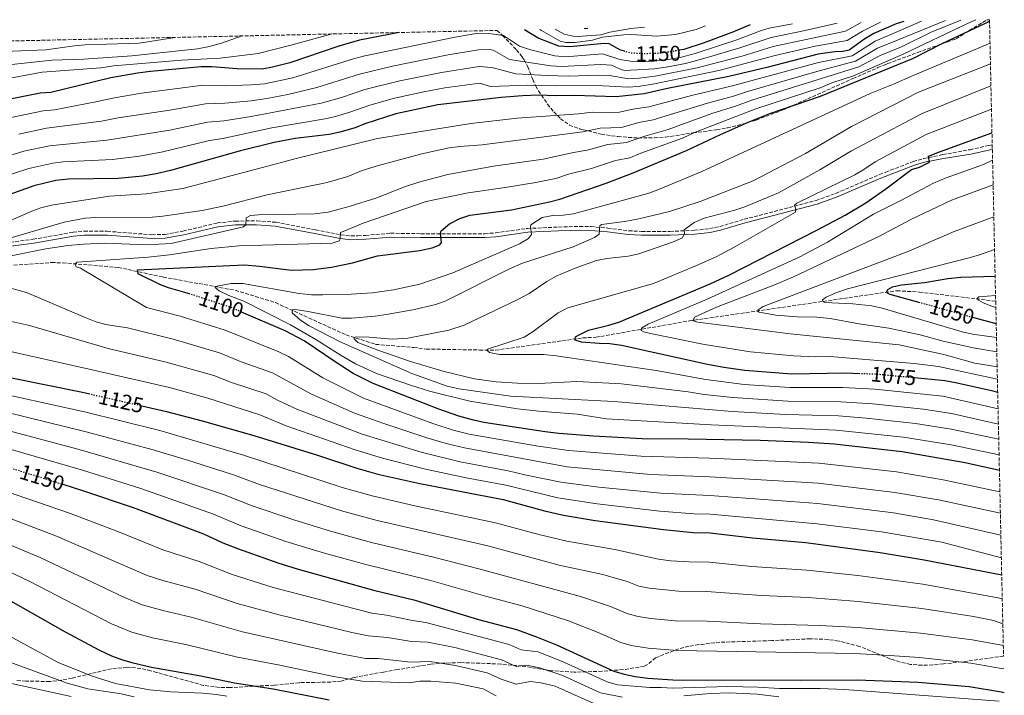
# Model space of a CAD drawing. Units: metres. Extents: x 648134 to 651591, y 4741592 to 4743980.
# Drawn here: x 651086 to 651547, y 4743664 to 4743980 of the extents above; entities that cross this region are included whole.
import ezdxf
from ezdxf.enums import TextEntityAlignment as Align

# ---------------------------------------------------------------- set-up
doc = ezdxf.new("R2010")
doc.units = ezdxf.units.M
doc.header["$MEASUREMENT"] = 0
doc.linetypes.add('DGN Style 3', pattern=[2.435891, 1.739922, -0.695969])
doc.linetypes.add('DGN Style 5', pattern=[1.217945, 0.521977, -0.695969])
for name, color, linetype, lineweight in [('Barranco lineal', 142, 'DGN Style 3', 13), ('Camino', 7, 'DGN Style 3', 0), ('Cota de curva de nivel directora', 7, 'Continuous', 0), ('Curva de nivel directora', 30, 'Continuous', 30), ('Curva de nivel directora no vista', 30, 'DGN Style 5', 30), ('Curva de nivel intermedia', 30, 'Continuous', 0), ('Margen derecho', 7, 'Continuous', 0), ('Zona arbolada', 92, 'DGN Style 3', 0)]:
    doc.layers.add(name, color=color, linetype=linetype, lineweight=lineweight)
doc.styles.add('Style-Arial', font='arial.ttf')

msp = doc.modelspace()

# ---------------------------------------------------------------- linework, layer by layer
at = {"layer": 'Barranco lineal', "color": 142, "linetype": 'DGN Style 3', "lineweight": 13}
msp.add_polyline3d([(651083.63, 4743864.82, 1108.77), (651101.28, 4743866.01, 1107.74), (651106.41, 4743865.89, 1106.61), (651132.43, 4743863.72, 1101.27), (651153.46, 4743859.21, 1098.4), (651187.14, 4743853.05, 1093.88), (651205.92, 4743847.27, 1092.03), (651238.92, 4743832.17, 1084.12), (651252.75, 4743827.75, 1083.3), (651270.54, 4743826.28, 1082.37), (651276.51, 4743825.55, 1082.37), (651301.37, 4743825.11, 1080.11), (651308.77, 4743825.01, 1079.5), (651349.56, 4743830.77, 1074.57), (651355.72, 4743831.07, 1074.57), (651399.36, 4743838.72, 1065.32), (651496.51, 4743852.84, 1049.41), (651506.99, 4743852.21, 1048.28), (651542.69, 4743847.96, 1044.24)], dxfattribs=at)
at = {"layer": 'Camino', "color": 7, "linetype": 'DGN Style 3', "lineweight": 0}
for points in [[(651517.91, 4743916.49, 1074.36), (651530.69, 4743918.81, 1073.44), (651539.65, 4743920.82, 1072.1), (651541.08, 4743921.11, 1071.97)], [(651074.57, 4743874.49, 1114.55), (651092.63, 4743876.9, 1112.51), (651111.27, 4743880.16, 1112), (651116.4, 4743880.68, 1111.82), (651127.24, 4743880.62, 1111.34), (651148.1, 4743879.04, 1111.54), (651154.13, 4743879.13, 1111.64), (651162.68, 4743880.7, 1111.52), (651178.73, 4743884.52, 1111.23), (651187.14, 4743885.44, 1110.62), (651197.14, 4743885.47, 1109.27), (651206.03, 4743884.87, 1108.59), (651224.67, 4743881.35, 1106.97), (651236.44, 4743878.98, 1104.92), (651241.23, 4743878.48, 1104.44), (651244.44, 4743878.5, 1104.04), (651248.02, 4743878.71, 1102.97), (651259.72, 4743879.72, 1101.01), (651273.87, 4743879.52, 1100.71), (651303.74, 4743879.51, 1097.42), (651308.74, 4743879.89, 1097.01), (651323.7, 4743881.95, 1095.26), (651338.25, 4743882.61, 1093.26), (651348.11, 4743882.91, 1091.33), (651353.32, 4743882.84, 1090.7), (651361.29, 4743882.16, 1089.54), (651371.05, 4743880.89, 1087.93), (651377.15, 4743880.58, 1087.19), (651390.38, 4743880.53, 1085.81), (651401.88, 4743881.11, 1084.32), (651408.97, 4743881.87, 1083.81), (651413.65, 4743882.88, 1083.06), (651425.04, 4743886.24, 1082.32), (651458.7, 4743895.01, 1078.83), (651467.94, 4743898.37, 1078.07), (651488.36, 4743907.17, 1077.03), (651491.3, 4743908.3, 1076.8), (651504.14, 4743913.26, 1075.78), (651509.03, 4743914.7, 1075.24), (651517.91, 4743916.49, 1074.36)]]:
    msp.add_polyline3d(points, dxfattribs=at)
at = {"layer": 'Curva de nivel directora', "color": 30, "linetype": 'Continuous', "lineweight": 30, "flags": 128}
for points, elevation in [([(651499.67, 4743978.74), (651496.23, 4743977.6), (651485.7, 4743973.22), (651480.97, 4743970.27), (651474.11, 4743965.34), (651471.25, 4743964.68), (651467.55, 4743964.63), (651459.66, 4743963.48), (651435.61, 4743957.26), (651417.98, 4743953.05), (651389.24, 4743947.41), (651378.39, 4743944.98), (651365.26, 4743943.45), (651345.53, 4743944.17), (651336.7, 4743943.93), (651329.27, 4743944.28), (651321.41, 4743944.01), (651311.44, 4743943.24), (651281.91, 4743939.81), (651262.15, 4743935.52), (651247.74, 4743930.94), (651243.15, 4743928.95), (651236, 4743926.97), (651231.1, 4743925.96), (651215.2, 4743923.96), (651205.35, 4743922.21), (651189.63, 4743918.26), (651156.87, 4743909.14), (651150.11, 4743907.53), (651143.7, 4743906.37), (651132.38, 4743905.28), (651109.17, 4743905.03), (651103.22, 4743904.32), (651092.96, 4743901.88), (651079.45, 4743897.12)], 1125), ([(651165.97, 4743851.28), (651164.69, 4743851.7), (651155.92, 4743854.13), (651152.14, 4743855.61), (651141.64, 4743860.69), (651141.41, 4743862.54), (651191.36, 4743864.91), (651198.5, 4743864.4), (651213.37, 4743862.47), (651223.7, 4743862.7), (651232.08, 4743863.92), (651241.88, 4743865.89), (651253.58, 4743869.08), (651273.42, 4743871.61), (651279.16, 4743872.93), (651282.83, 4743874.32), (651283.54, 4743875.36), (651283.06, 4743879.56), (651283.35, 4743880.9), (651287.37, 4743884.13), (651292.06, 4743886.61), (651296.83, 4743888.12), (651316.3, 4743890.69), (651334.1, 4743894.35), (651338.92, 4743895.66), (651360.48, 4743903.07), (651373.23, 4743907.98), (651398.15, 4743918.44), (651413.94, 4743925.97), (651427.69, 4743931.97), (651437.13, 4743935.68), (651460.77, 4743943.84), (651504.21, 4743961.55), (651517.64, 4743968.45), (651538.16, 4743978.16), (651539.81, 4743978.89)], 1100), ([(651427.82, 4743977.17), (651420.04, 4743973.87), (651406.36, 4743968.73), (651396.82, 4743965.74), (651394.58, 4743965.3)], 1150), ([(651263.79, 4743973.6), (651245.18, 4743969.97), (651235.55, 4743967.27), (651212.58, 4743959.41), (651204.6, 4743957.33), (651199.66, 4743956.49), (651188.01, 4743956.57), (651176.15, 4743957.51), (651171.15, 4743957.51), (651147.41, 4743955.33), (651141.47, 4743954.62), (651128.97, 4743952.46), (651100.94, 4743945.58), (651095.91, 4743945.2), (651067.84, 4743939.69)], 1150), ([(651369.05, 4743964.83), (651367.3, 4743965.3), (651361.89, 4743968.26), (651359.63, 4743968.53), (651343.53, 4743966.85), (651338.39, 4743967.28), (651328.79, 4743970.99), (651322.43, 4743974.88)], 1150), ([(651479.19, 4743814), (651472.26, 4743814.22), (651447.41, 4743813.84), (651425.43, 4743815.49), (651415.53, 4743816.85), (651407.93, 4743818.28), (651367.71, 4743827.17), (651362.22, 4743828.02), (651357.22, 4743828.08), (651348.99, 4743828.77), (651346.1, 4743829.65), (651345.99, 4743830.27), (651346.28, 4743831.2), (651347.54, 4743832.12), (651352.25, 4743834.46), (651361.8, 4743836.72), (651366.49, 4743838.14), (651409.19, 4743856), (651418.23, 4743860.3), (651459, 4743881.19), (651472.25, 4743888.23), (651481.9, 4743893.93), (651491.35, 4743900.44), (651503.34, 4743909.46), (651507.12, 4743910.68), (651511.77, 4743912.93), (651511.26, 4743915.85), (651516.44, 4743917.78), (651540.91, 4743926.76), (651540.96, 4743926.78)], 1075), ([(651507.34, 4743847.2), (651493.41, 4743851.08), (651492.07, 4743851.69), (651491.86, 4743852.51), (651492.26, 4743853.44), (651494.51, 4743854.69), (651498.61, 4743855.54), (651509.38, 4743856.76), (651520.36, 4743858.6), (651526.41, 4743859.16), (651542.43, 4743859.7)], 1050), ([(651544.44, 4743768.71), (651528.46, 4743772.38), (651499.02, 4743777.41), (651467.12, 4743781.03), (651455.2, 4743781.87), (651432.58, 4743782.72), (651398.89, 4743783.48), (651377.31, 4743783.56), (651354.6, 4743784.83), (651338.45, 4743786.05), (651332.08, 4743786.83), (651303.4, 4743791.19), (651298.5, 4743792.22), (651291.72, 4743794.16), (651282.26, 4743797.41), (651251.61, 4743809.37), (651242.26, 4743814.19), (651233.79, 4743819.5), (651219.3, 4743829.34), (651210.46, 4743834.01), (651190.08, 4743842.84)], 1100), ([(651542.93, 4743837.29), (651531.94, 4743840.35)], 1050), ([(651069.95, 4743814.57), (651114.07, 4743805.71), (651118.53, 4743804.69)], 1125), ([(651543.63, 4743805.27), (651541.51, 4743805.88), (651523.89, 4743809.82), (651518.95, 4743810.62), (651504.68, 4743812.02)], 1075), ([(651143.45, 4743799.01), (651154.95, 4743796.39), (651171.7, 4743791.96), (651195.73, 4743785.05), (651225.61, 4743775.91), (651243.94, 4743769.8), (651253.84, 4743767.07), (651273.37, 4743762.73), (651312.45, 4743755.16), (651331.75, 4743749.86), (651340.67, 4743747.78), (651355.46, 4743745.32), (651387.3, 4743741.1), (651401.18, 4743739.77), (651409.2, 4743739.58), (651429.05, 4743737.2), (651453.98, 4743735.05), (651488.61, 4743730.46), (651509.18, 4743727.02), (651545.51, 4743719.89)], 1125), ([(651106.49, 4743762.33), (651115.69, 4743759.46), (651139.38, 4743751.48), (651172.29, 4743739.17), (651181.33, 4743734.9), (651188.13, 4743732.2), (651206.98, 4743725.49), (651216.54, 4743722.57), (651252.4, 4743712.66), (651270.54, 4743708.21), (651300.88, 4743699.02), (651318.62, 4743694.36), (651328.03, 4743690.96), (651337.27, 4743687.13), (651364.21, 4743674.93), (651369, 4743673.5), (651374.06, 4743672.45), (651379.98, 4743671.57), (651391.8, 4743670.83), (651451.34, 4743670.64), (651477.98, 4743670.91), (651506.5, 4743669.79), (651530.33, 4743667.67), (651545.34, 4743665.26), (651546.72, 4743664.96)], 1150), ([(651080.9, 4743708.46), (651107.59, 4743693.25), (651123.29, 4743684.8), (651129.23, 4743682.07), (651133.93, 4743680.34), (651138.73, 4743678.89), (651147.93, 4743676.79), (651171.03, 4743672.75), (651186.72, 4743669.46), (651204.84, 4743666.65), (651231.1, 4743661.52)], 1175)]:
    msp.add_lwpolyline(points, dxfattribs=dict(at, elevation=elevation))
at = {"layer": 'Curva de nivel directora no vista', "color": 30, "linetype": 'DGN Style 5', "lineweight": 30, "flags": 128}
for points, elevation in [([(651394.58, 4743965.3), (651390.5, 4743964.5), (651383.84, 4743963.77), (651377.78, 4743963.67), (651372.13, 4743964), (651369.05, 4743964.83)], 1150), ([(651190.08, 4743842.84), (651185.02, 4743845.03), (651165.97, 4743851.28)], 1100), ([(651531.94, 4743840.35), (651507.34, 4743847.2)], 1050), ([(651504.68, 4743812.02), (651487.25, 4743813.73), (651479.19, 4743814)], 1075), ([(651118.53, 4743804.69), (651143.45, 4743799.01)], 1125), ([(651082.11, 4743769.92), (651106.49, 4743762.33)], 1150)]:
    msp.add_lwpolyline(points, dxfattribs=dict(at, elevation=elevation))
at = {"layer": 'Curva de nivel intermedia', "color": 30, "linetype": 'Continuous', "lineweight": 0, "flags": 128}
for points, elevation in [([(651447.75, 4743977.61), (651436.71, 4743975.63), (651432.73, 4743974.42), (651421.58, 4743970.17), (651402.1, 4743963.75), (651395.16, 4743961.97), (651388.68, 4743960.84), (651382.89, 4743960.15), (651377.9, 4743959.93), (651371.86, 4743960.27), (651366.89, 4743960.93), (651358.81, 4743963.59), (651341.55, 4743962.21), (651336.56, 4743962.68), (651324.68, 4743965.61), (651319.97, 4743967.3), (651312.51, 4743972.24), (651305.62, 4743973.21), (651300.52, 4743973.24), (651289.91, 4743971.51), (651247.64, 4743962.64), (651242.8, 4743961.39), (651214.09, 4743952.44), (651200.8, 4743949.63), (651194.63, 4743949.11), (651182.61, 4743948.74), (651172.15, 4743948.91), (651143.2, 4743945.2), (651130.65, 4743943.12), (651121.88, 4743941.12), (651102.58, 4743937.47), (651097.37, 4743937.02), (651068.02, 4743930.84)], 1145), ([(651508.03, 4743978.92), (651497.01, 4743974.06), (651486.32, 4743969.62), (651475.61, 4743962.74), (651459.88, 4743959.55), (651419.01, 4743948.44), (651401.14, 4743944.26), (651380.49, 4743938.9), (651373.05, 4743937.75), (651366.85, 4743936.35), (651364.14, 4743936.16), (651354.13, 4743936.43), (651347.57, 4743935.63), (651318.99, 4743933.54), (651297.24, 4743931.01), (651253.7, 4743924.11), (651214.3, 4743914.44), (651208.16, 4743912.6), (651162.53, 4743900.7), (651145.62, 4743898.09), (651128.39, 4743897), (651101.13, 4743892.78), (651096.26, 4743891.6), (651092.84, 4743890.4), (651069.99, 4743880.6)], 1120), ([(651519.17, 4743979.16), (651497.8, 4743970.52), (651487.47, 4743966.25), (651477.12, 4743960.14), (651460.1, 4743955.62), (651426.7, 4743946.07), (651420.03, 4743943.82), (651407.95, 4743940.57), (651382.6, 4743932.82), (651375.86, 4743931.47), (651367.74, 4743929.13), (651357.74, 4743928.87), (651349.62, 4743927.08), (651302.58, 4743921.05), (651292.16, 4743920.32), (651287.21, 4743919.6), (651274.29, 4743916.92), (651254.13, 4743911.46), (651246.47, 4743909.09), (651239.73, 4743906.32), (651230.12, 4743903.53), (651202.07, 4743897.63), (651181.36, 4743892.39), (651171.58, 4743890.3), (651153.23, 4743887.64), (651148.24, 4743887.26), (651121.91, 4743887.06), (651116.93, 4743886.74), (651107.09, 4743884.94), (651076.27, 4743875.89)], 1115), ([(651488.85, 4743978.5), (651480.43, 4743974.3), (651473.26, 4743969.81), (651458.24, 4743967.3), (651439.52, 4743962.79), (651413.23, 4743955.87), (651383.19, 4743949.57), (651375.59, 4743948.32), (651370.61, 4743948.02), (651356.34, 4743948.75), (651337.04, 4743948.6), (651323.87, 4743949.03), (651306.24, 4743948.41), (651301.46, 4743949.9), (651285.19, 4743947.66), (651275.34, 4743945.91), (651261.59, 4743942.86), (651250.08, 4743939.69), (651240.69, 4743936.29), (651234.04, 4743934.32), (651229.15, 4743933.25), (651204.22, 4743929.06), (651181.36, 4743924.07), (651175.14, 4743923.1), (651153.3, 4743917.85), (651142.27, 4743915.85), (651129.75, 4743914.24), (651106.72, 4743913.09), (651101.76, 4743912.49), (651090.6, 4743909.97), (651077.13, 4743905.64)], 1130), ([(651526.45, 4743979.32), (651512.49, 4743973.77), (651498.58, 4743966.98), (651488.61, 4743962.88), (651478.62, 4743957.54), (651428.62, 4743941.99), (651421.05, 4743939.2), (651409.94, 4743935.7), (651389.48, 4743928.24), (651378.68, 4743925.19), (651370.04, 4743922.16), (651361.35, 4743921.3), (651351.66, 4743918.54), (651345.29, 4743917.47), (651331.02, 4743914.37), (651307.91, 4743911.08), (651286.55, 4743907.14), (651273.01, 4743903.61), (651266.78, 4743901.52), (651252.78, 4743896.11), (651240.92, 4743892.43), (651230.49, 4743889.6), (651224.13, 4743888.79), (651198.05, 4743888.39), (651194.26, 4743888.02), (651192.22, 4743886.97), (651192.06, 4743883.68), (651190.95, 4743882.74), (651157.1, 4743874.96), (651145.6, 4743874.27), (651126.07, 4743875.1), (651116.08, 4743874.68), (651108.76, 4743874.01), (651098.57, 4743872.44), (651079.23, 4743868.49)], 1110), ([(651479.84, 4743978.31), (651472.4, 4743974.28), (651438.58, 4743967.07), (651424.64, 4743962.77), (651403.03, 4743957.02), (651383.49, 4743953.15), (651375.98, 4743952.23), (651370.99, 4743952.01), (651362.16, 4743953.52), (651357.16, 4743953.69), (651342.91, 4743953.22), (651332.91, 4743953.48), (651318.38, 4743954.34), (651307.14, 4743957.18), (651301.15, 4743957.68), (651283.5, 4743954.94), (651264.09, 4743951.07), (651247.65, 4743946.92), (651236.84, 4743943.2), (651227.21, 4743940.54), (651194.55, 4743934.29), (651181.78, 4743932.29), (651174.14, 4743931.71), (651156.53, 4743927.93), (651127.13, 4743923.2), (651100.3, 4743920.67), (651088.25, 4743918.05), (651079.64, 4743915.41)], 1135), ([(651468.62, 4743978.06), (651453.53, 4743974.53), (651437.65, 4743971.35), (651423.11, 4743966.47), (651407.36, 4743961.74), (651397.71, 4743959.17), (651388.55, 4743957.42), (651383, 4743956.62), (651369.38, 4743955.78), (651367.81, 4743956.13), (651362.98, 4743958.37), (651357.99, 4743958.64), (651339.73, 4743957.72), (651334.74, 4743958.08), (651315.42, 4743961.01), (651307.66, 4743965.41), (651305.84, 4743965.64), (651300.84, 4743965.46), (651286.73, 4743963.14), (651260.62, 4743957.87), (651245.22, 4743954.15), (651225.26, 4743947.83), (651211.77, 4743944.63), (651201.94, 4743942.77), (651194.59, 4743941.7), (651182.19, 4743940.52), (651173.15, 4743940.31), (651156.48, 4743937.34), (651132.32, 4743933.78), (651124.51, 4743932.16), (651098.83, 4743928.85), (651085.9, 4743926.14)], 1140), ([(651533.47, 4743979.47), (651529.46, 4743977.78), (651499.36, 4743963.44), (651476.13, 4743953.4), (651466.12, 4743950.04), (651460.54, 4743947.77), (651430.55, 4743937.92), (651401.78, 4743926.81), (651396.18, 4743924.16), (651376.82, 4743917.25), (651371.63, 4743915.07), (651364.95, 4743913.74), (651353.71, 4743909.99), (651342.89, 4743907.41), (651336.99, 4743905.38), (651327.64, 4743903.48), (651313.25, 4743901.12), (651296.03, 4743898.6), (651276.37, 4743894.6), (651246.94, 4743884.38), (651237.57, 4743880.56), (651236.36, 4743880), (651236.2, 4743877.12), (651235.7, 4743876.19), (651232.43, 4743875.11), (651188.83, 4743873.91), (651175.83, 4743872.58), (651156.3, 4743869.64), (651146.36, 4743868.5), (651113.23, 4743866.24), (651112.72, 4743865.82), (651112.32, 4743865.3), (651112.74, 4743864.08), (651114.71, 4743863.39), (651145.63, 4743845.03), (651161.39, 4743840.95), (651182.36, 4743834.41), (651207.51, 4743824.22), (651212, 4743822.02), (651228.09, 4743812.02), (651247.01, 4743802.57), (651279.51, 4743790.69), (651289.03, 4743787.68), (651296.42, 4743785.75), (651327.89, 4743780.21), (651342.88, 4743778.09), (651376.91, 4743775.39), (651408.94, 4743774.52), (651459.94, 4743772.19), (651496.26, 4743768.1), (651518.13, 4743764.41), (651544.66, 4743758.76)], 1105), ([(651232.45, 4743972.92), (651213.77, 4743967.77), (651197.85, 4743963.82), (651180.02, 4743961.59), (651162.05, 4743960.7), (651130.15, 4743957.96), (651124.21, 4743957.15), (651096.76, 4743955.05), (651082.58, 4743952.4)], 1155), ([(651406.98, 4743976.72), (651402.7, 4743975.06), (651392.97, 4743972.71), (651384.19, 4743971.86), (651372.33, 4743972.63), (651368.84, 4743972.49), (651358.9, 4743971.41), (651354.19, 4743970), (651346.09, 4743968.96), (651341.68, 4743968.99), (651339, 4743969.57), (651330.33, 4743974.55), (651329.6, 4743975.04)], 1155), ([(651378.49, 4743976.1), (651372.04, 4743975.44), (651362.31, 4743973.75), (651358.01, 4743972.56), (651347.17, 4743971.77), (651345.08, 4743971.84), (651340.96, 4743972.81), (651336.71, 4743975.19)], 1160), ([(651351.98, 4743975.52), (651350.74, 4743975.45), (651350.33, 4743975.49)], 1165), ([(651159.07, 4743971.32), (651147.25, 4743969.37), (651142.23, 4743968.67), (651137.24, 4743968.4), (651116.97, 4743967.88), (651112, 4743967.43), (651098.52, 4743965.44), (651048.05, 4743963.47)], 1165), ([(651190.35, 4743972), (651180.28, 4743968.51), (651174.35, 4743966.88), (651169.43, 4743965.97), (651138.78, 4743962.66), (651116.3, 4743961.16), (651101.31, 4743960.63), (651076.65, 4743957.98)], 1160), ([(651540.04, 4743968.61), (651504.17, 4743953.47), (651494.96, 4743949.43), (651483.96, 4743945.15), (651405.32, 4743908.62), (651383.86, 4743899.65), (651380.11, 4743898.37), (651345.23, 4743888.8), (651340.4, 4743888.15), (651335.54, 4743888), (651330.69, 4743887.09), (651325.33, 4743883.67), (651325.13, 4743882.95), (651325.6, 4743879.16), (651324.29, 4743877.29), (651320.02, 4743874.7), (651288.81, 4743861.24), (651273.42, 4743855.85), (651261.17, 4743853.22), (651251.25, 4743851.91), (651241.28, 4743851.19), (651228.08, 4743850.86), (651222.74, 4743850.92), (651217.01, 4743851.54), (651190.68, 4743856.14), (651185.13, 4743856.26), (651177.84, 4743854.87), (651177.74, 4743854.36), (651179.62, 4743852.74), (651184.11, 4743850.56), (651191.09, 4743847.99), (651212.93, 4743836.92), (651224.85, 4743830.02), (651236.59, 4743822.49), (651243.41, 4743818.69), (651253.15, 4743814.16), (651269.02, 4743808.67), (651278.01, 4743805.87), (651296.78, 4743801.22), (651319.12, 4743797.66), (651329.06, 4743796.55), (651346.94, 4743795.13), (651360.77, 4743792.87), (651409.68, 4743790.1), (651468.15, 4743787.67), (651499.65, 4743784.38), (651521.93, 4743780.82), (651544.28, 4743776.11)], 1095), ([(651540.25, 4743958.92), (651506.65, 4743945.7), (651475.33, 4743929.59), (651453.7, 4743917.05), (651429.22, 4743904.26), (651404.52, 4743894.62), (651390.2, 4743889.9), (651375.88, 4743886.4), (651369.32, 4743885.17), (651358.34, 4743883.76), (651357.63, 4743883.14), (651357.27, 4743879.33), (651355.14, 4743877.66), (651345.08, 4743873.39), (651321.41, 4743865.8), (651315, 4743862.97), (651285.54, 4743848.14), (651280.86, 4743846.39), (651270.12, 4743843.88), (651258.61, 4743841.86), (651252.58, 4743840.96), (651241.43, 4743840.01), (651236.88, 4743840.01), (651221.23, 4743843.14), (651216.29, 4743843.84), (651214.78, 4743844.02), (651213.96, 4743843.91), (651213.78, 4743842.46), (651217.56, 4743839.11), (651221.7, 4743836.36), (651235.91, 4743829.16), (651269.7, 4743814.16), (651286.2, 4743808.24), (651291.77, 4743806.88), (651315.75, 4743803.45), (651364.21, 4743801.07), (651419.53, 4743796.27), (651444.51, 4743794.94), (651469.18, 4743794.3), (651482.13, 4743793.26), (651505.25, 4743790.72), (651521.94, 4743788.15), (651544.12, 4743783.4)], 1090), ([(651540.48, 4743948.6), (651508.34, 4743935.77), (651475.23, 4743918.31), (651460.47, 4743909.36), (651441.09, 4743898.65), (651425.4, 4743892.08), (651420.71, 4743890.48), (651406.31, 4743886.85), (651401.68, 4743884.78), (651396.97, 4743881.36), (651397.2, 4743879.62), (651396.2, 4743877.65), (651391.58, 4743875.48), (651375.77, 4743870.05), (651370.9, 4743868.98), (651360.91, 4743867.86), (651356, 4743866.95), (651345.99, 4743863.33), (651337.11, 4743859.6), (651332.79, 4743857.09), (651324.47, 4743851.52), (651319.28, 4743848.7), (651294.21, 4743836.76), (651287.06, 4743834.39), (651267.8, 4743830.71), (651260.62, 4743830.19), (651249.66, 4743831.19), (651243.7, 4743831.31), (651242.78, 4743830.98), (651242.69, 4743830.37), (651244.46, 4743828.65), (651253.77, 4743824.98), (651269.05, 4743819.67), (651284.76, 4743815.01), (651299.06, 4743811.61), (651309.04, 4743810.26), (651319.02, 4743809.55), (651329.01, 4743809.43), (651346.91, 4743810.34), (651367.65, 4743809.27), (651398.91, 4743805.55), (651406.31, 4743804.31), (651419.84, 4743802.87), (651445.47, 4743801.24), (651470.21, 4743800.94), (651485.16, 4743799.97), (651508.86, 4743797.4), (651521.95, 4743795.47), (651543.96, 4743790.49)], 1085), ([(651540.72, 4743937.7), (651510.13, 4743925.93), (651486.29, 4743913.14), (651481.11, 4743909.57), (651476.82, 4743907.06), (651449.75, 4743893.75), (651448.64, 4743892.8), (651449.28, 4743890.96), (651449.1, 4743889.52), (651420.79, 4743873.38), (651411.94, 4743868.74), (651402.84, 4743864.59), (651382.7, 4743856.2), (651342.55, 4743844.76), (651338.08, 4743842.54), (651326.49, 4743833.83), (651322.28, 4743831.1), (651304.99, 4743825.43), (651304.9, 4743824.92), (651306.04, 4743824.01), (651310.68, 4743822.95), (651331.47, 4743822.99), (651337.19, 4743822.43), (651371.08, 4743817.46), (651383.89, 4743815.51), (651407.12, 4743811.3), (651425.12, 4743808.98), (651446.44, 4743807.54), (651471.24, 4743807.58), (651486.21, 4743806.85), (651517.92, 4743803.47), (651543.8, 4743797.6)], 1080), ([(651541.24, 4743913.95), (651536.98, 4743911.94), (651519.52, 4743905.66), (651513.68, 4743903.09), (651498.37, 4743895.01), (651485.54, 4743888.72), (651464.07, 4743875.58), (651450.81, 4743868.56), (651407.82, 4743848.82), (651380.14, 4743837.24), (651377.08, 4743835.36), (651376.98, 4743834.23), (651378.01, 4743833.63), (651382.06, 4743832.73), (651406.56, 4743827.71), (651428.02, 4743824.26), (651448.21, 4743822.41), (651458.44, 4743821.94), (651465.42, 4743822), (651472.67, 4743821.46), (651504.63, 4743818.83), (651515.96, 4743817.46), (651543.5, 4743811.49)], 1070), ([(651543.37, 4743817.25), (651532.92, 4743819), (651518.43, 4743822.93), (651497.48, 4743827.58), (651446.55, 4743832.7), (651403.4, 4743838.1), (651401.65, 4743838.6), (651401.23, 4743839.11), (651401.84, 4743840.45), (651412.17, 4743845.16), (651438.99, 4743855.45), (651448.18, 4743859.39), (651488.09, 4743878.14), (651502.94, 4743886.11), (651522, 4743895.12), (651541.49, 4743902.38)], 1065), ([(651543.22, 4743824.26), (651532.18, 4743826.08), (651517.55, 4743829.4), (651507.37, 4743832.24), (651492.68, 4743835.32), (651478.78, 4743837.35), (651465.3, 4743839.8), (651459.03, 4743840.47), (651449.89, 4743840.7), (651439.94, 4743841.44), (651432.06, 4743842.73), (651431.34, 4743843.23), (651431.64, 4743843.85), (651433.99, 4743845.41), (651502.07, 4743871.34), (651523.35, 4743880.56), (651541.82, 4743887.42)], 1060), ([(651543.07, 4743830.89), (651531.87, 4743832.57), (651526.99, 4743833.62), (651489.67, 4743844.64), (651484.8, 4743845.78), (651475.94, 4743846.72), (651462.79, 4743847.26), (651461.96, 4743847.57), (651461.75, 4743848.59), (651463.38, 4743849.84), (651467.97, 4743851.81), (651473.33, 4743853.65), (651530.29, 4743868.16), (651535.07, 4743869.6), (651542.16, 4743872.17)], 1055), ([(651075.2, 4743855.9), (651089.55, 4743851.96), (651116.94, 4743840.25), (651121.64, 4743838.51), (651126.42, 4743837.11), (651136.66, 4743835.42), (651158.09, 4743830.19), (651179.69, 4743823.8), (651189.88, 4743819.65), (651204.57, 4743814.43), (651222.39, 4743804.55), (651242.87, 4743795.55), (651256.06, 4743790.82), (651276.75, 4743783.97), (651286.34, 4743781.21), (651294.34, 4743779.28), (651342.33, 4743770.51), (651381.49, 4743766.85), (651409.01, 4743765.78), (651459.7, 4743762.75), (651495.59, 4743758.49), (651515.89, 4743755.06), (651544.88, 4743748.74)], 1110), ([(651542.76, 4743845.02), (651541.65, 4743845.31), (651536.89, 4743847.2), (651534.59, 4743848.44), (651534.08, 4743849.16), (651534.79, 4743849.99), (651542.63, 4743850.67)], 1045), ([(651068.35, 4743841.6), (651090.95, 4743836.56), (651127.7, 4743825.8), (651154.79, 4743819.44), (651177.03, 4743813.19), (651185.42, 4743809.97), (651201.62, 4743804.63), (651206.81, 4743801.64), (651215.87, 4743797.4), (651246.41, 4743785.73), (651274, 4743777.25), (651292.26, 4743772.81), (651314.76, 4743768.67), (651322.52, 4743766.78), (651339.33, 4743763.36), (651357.11, 4743761.01), (651386.06, 4743758.15), (651409.07, 4743757.05), (651459.45, 4743753.32), (651494.91, 4743748.88), (651513.66, 4743745.72), (651545.1, 4743738.53)], 1115), ([(651076.96, 4743825.56), (651118.73, 4743816.19), (651156.35, 4743807.51), (651174.37, 4743802.57), (651198.67, 4743794.84), (651210.99, 4743789.6), (651243.12, 4743778.44), (651255.99, 4743774.5), (651276.1, 4743769.34), (651295.08, 4743765.37), (651313.61, 4743761.92), (651337.96, 4743755.99), (651356.29, 4743753.16), (651385.63, 4743749.75), (651401.72, 4743748.49), (651409.13, 4743748.32), (651459.19, 4743743.87), (651489.28, 4743740.01), (651517.58, 4743735.16), (651545.34, 4743727.92)], 1120), ([(651068.33, 4743806.75), (651116.7, 4743796.13), (651151.84, 4743787.41), (651191.04, 4743775.87), (651237.09, 4743760.85), (651251.2, 4743756.84), (651271.11, 4743752.24), (651308.85, 4743744.32), (651329.12, 4743738.76), (651342.09, 4743735.71), (651364.67, 4743731.73), (651385.07, 4743727.33), (651390.79, 4743726.52), (651399.31, 4743725.98), (651408.72, 4743725.82), (651428.6, 4743723.9), (651454.45, 4743722.18), (651478.29, 4743719.63), (651508.64, 4743715.57), (651543.8, 4743709.22), (651545.76, 4743708.74)], 1130), ([(651079.41, 4743796.18), (651117.34, 4743786.88), (651148.72, 4743778.43), (651164.39, 4743773.67), (651186.35, 4743766.7), (651198.42, 4743762.15), (651236.83, 4743749.84), (651253.4, 4743745.36), (651305.26, 4743733.48), (651338.58, 4743724.53), (651358.99, 4743720.08), (651370.34, 4743716.77), (651375.75, 4743714.62), (651380.67, 4743713.69), (651394.33, 4743712.37), (651407.43, 4743712.11), (651433.14, 4743710.31), (651454.93, 4743709.31), (651478.45, 4743707.42), (651508.11, 4743704.13), (651532.36, 4743700.39), (651541.67, 4743698.63), (651546.02, 4743697.02)], 1135), ([(651078.39, 4743788.08), (651114.1, 4743778.58), (651150.37, 4743767.9), (651181.66, 4743757.52), (651194.99, 4743752.17), (651214.43, 4743745.66), (651231.62, 4743740.33), (651250.75, 4743735.09), (651280.47, 4743728.11), (651301.66, 4743722.64), (651348.51, 4743709.88), (651362.65, 4743705.18), (651370.62, 4743701.77), (651375.45, 4743700.47), (651381.48, 4743699.54), (651392.87, 4743698.49), (651407.76, 4743698.3), (651432.7, 4743697.1), (651460.39, 4743696.23), (651478.29, 4743695.25), (651507.57, 4743692.68), (651531.68, 4743689.48), (651545.57, 4743687.08), (651546.24, 4743686.82)], 1140), ([(651076.29, 4743780.23), (651115.65, 4743768.86), (651142.5, 4743760.46), (651157.08, 4743755.37), (651176.97, 4743748.35), (651189.82, 4743742.81), (651210.71, 4743735.58), (651228.9, 4743730.11), (651248.1, 4743724.82), (651277.91, 4743717.46), (651304.16, 4743709.98), (651321.24, 4743705.46), (651342.89, 4743698.51), (651356.78, 4743693.04), (651367.42, 4743688.35), (651372.22, 4743686.95), (651380.24, 4743685.59), (651393.68, 4743684.61), (651476.83, 4743683.12), (651493.08, 4743682.18), (651507.04, 4743681.23), (651531.01, 4743678.58), (651545.46, 4743676.17), (651546.48, 4743675.91)], 1145), ([(651069.55, 4743762.55), (651109.6, 4743748.77), (651133.02, 4743739.84), (651153.28, 4743731.65), (651170.28, 4743726.21), (651185.69, 4743720.1), (651204.9, 4743713.98), (651250.92, 4743702.06), (651257.8, 4743701.09), (651270.03, 4743698.52), (651276.24, 4743697.63), (651315.14, 4743687.3), (651320.88, 4743684.84), (651328.68, 4743683.91), (651340.76, 4743679.11), (651361.04, 4743669.87), (651365.85, 4743668.46), (651380.96, 4743667.19), (651386.39, 4743667.29), (651391.38, 4743666.95), (651417.46, 4743667.75), (651431.45, 4743667.47), (651441.58, 4743666.79), (651460.63, 4743666.74), (651472.05, 4743666.37), (651544.24, 4743660.89)], 1155), ([(651069.58, 4743750.97), (651103.51, 4743738.07), (651145.98, 4743719.71), (651153.22, 4743717.34), (651168.4, 4743713.2), (651188.03, 4743706.56), (651207.67, 4743701.24), (651241.7, 4743693.04), (651249.44, 4743691.46), (651258.35, 4743690.71), (651269.51, 4743688.84), (651277.16, 4743688.51), (651289.86, 4743685.9), (651311.65, 4743680.25), (651318.45, 4743677.03), (651323.43, 4743677.67), (651329.38, 4743676.49), (651339.85, 4743673.08), (651357.88, 4743664.81), (651368.21, 4743662.75)], 1160), ([(651064.88, 4743741), (651096.19, 4743727.93), (651135.35, 4743709.37), (651143.61, 4743705.99), (651153.24, 4743703.31), (651166.51, 4743700.2), (651190.47, 4743693.35), (651234.92, 4743683.28), (651247.96, 4743680.86), (651253.95, 4743680.74), (651269, 4743679.15), (651278.07, 4743679.38), (651290.1, 4743677.61), (651304.95, 4743674.04), (651311.52, 4743671.09), (651318.42, 4743668.82), (651325.12, 4743670.09), (651330.06, 4743669.42), (651336.71, 4743667.88), (651354.71, 4743659.75)], 1165), ([(651080.62, 4743721.88), (651090.74, 4743716.98), (651129.32, 4743697.09), (651138.76, 4743693.17), (651148.42, 4743690.52), (651164.62, 4743687.2), (651188.09, 4743681.5), (651207.18, 4743677.84), (651233.01, 4743672.4), (651246.48, 4743670.26), (651268.48, 4743669.46), (651273.43, 4743670.22), (651278.51, 4743670.28), (651290.24, 4743669.34), (651303.08, 4743666.56), (651309.16, 4743663.33)], 1170), ([(651075.72, 4743694.42), (651104.33, 4743678.92), (651120.17, 4743672.51), (651131.16, 4743669.11), (651147.05, 4743666.12), (651157.01, 4743665.27), (651171.88, 4743664.65), (651178.2, 4743663.92), (651183.14, 4743663.12)], 1180), ([(651067.51, 4743684.21), (651108.51, 4743669.32), (651118.16, 4743666.69), (651133.75, 4743664.26), (651139.84, 4743662.82)], 1185), ([(651075.24, 4743670.63), (651110.39, 4743663.08)], 1190), ([(651396.89, 4743663.33), (651409.16, 4743664.48), (651418.11, 4743664.75), (651431.09, 4743664.18), (651441.36, 4743662.92)], 1160)]:
    msp.add_lwpolyline(points, dxfattribs=dict(at, elevation=elevation))
at = {"layer": 'Margen derecho', "color": 7, "linetype": 'Continuous', "lineweight": 0}
for points in [[(651092.87, 4743875.14, 1112.21), (651111.51, 4743878.39, 1112), (651116.48, 4743878.9, 1111.82), (651127.17, 4743878.84, 1111.34), (651148.05, 4743877.26, 1111.54), (651154.31, 4743877.35, 1111.64), (651163.05, 4743878.95, 1111.52), (651179.03, 4743882.76, 1111.23), (651187.24, 4743883.66, 1110.62), (651197.08, 4743883.69, 1109.27), (651205.8, 4743883.1, 1108.59), (651224.33, 4743879.6, 1106.97), (651236.17, 4743877.21, 1104.92), (651241.15, 4743876.7, 1104.44), (651244.5, 4743876.72, 1104.04), (651248.14, 4743876.93, 1102.97), (651259.79, 4743877.93, 1101.01), (651273.86, 4743877.74, 1100.71), (651303.8, 4743877.73, 1097.42), (651308.93, 4743878.12, 1097.01), (651323.86, 4743880.17, 1095.26), (651338.32, 4743880.83, 1093.26), (651348.13, 4743881.13, 1091.33), (651353.24, 4743881.06, 1090.7), (651361.1, 4743880.39, 1089.54), (651370.89, 4743879.12, 1087.93), (651377.1, 4743878.8, 1087.19), (651390.43, 4743878.75, 1085.81), (651402.02, 4743879.33, 1084.32), (651409.25, 4743880.11, 1083.81), (651414.09, 4743881.15, 1083.06), (651425.52, 4743884.52, 1082.32), (651459.23, 4743893.3, 1078.83), (651468.6, 4743896.71, 1078.07), (651489.03, 4743905.52, 1077.03), (651504.72, 4743911.58, 1075.78), (651509.46, 4743912.97, 1075.24), (651518.27, 4743914.75, 1074.36), (651531.09, 4743916.65, 1073.44), (651540.11, 4743918.68, 1072.1), (651541.13, 4743918.88, 1072.01)], [(651092.87, 4743875.14, 1112.21), (651074.86, 4743872.73, 1113.35)]]:
    msp.add_polyline3d(points, dxfattribs=at)
at = {"layer": 'Zona arbolada', "color": 92, "linetype": 'DGN Style 3', "lineweight": 0}
for points in [[(650271.02, 4743951.99, 1175.78), (651309.47, 4743974.6, 1158.34), (651312.13, 4743972.17, 1157.77), (651315.54, 4743968.73, 1156.72), (651318.59, 4743965.48, 1155.28), (651321.3, 4743962.11, 1152.78), (651322.16, 4743960.81, 1151.59), (651323.87, 4743957.61, 1148.03), (651326.24, 4743951.63, 1139.86), (651327.62, 4743948.59, 1136.28), (651328.95, 4743946.33, 1134.33), (651333.16, 4743940.03, 1131.46), (651336.06, 4743936.5, 1129.32), (651339.2, 4743933.28, 1127.04), (651343.37, 4743930.32, 1124.68), (651348.13, 4743928.59, 1124.86), (651349.77, 4743928.16, 1124.68), (651358.25, 4743926.06, 1119.8), (651366.05, 4743924.92, 1117.69), (651375.52, 4743924.25, 1114.56), (651383.11, 4743924.35, 1111.12), (651388.24, 4743924.64, 1109.48), (651401.15, 4743926.68, 1110.09), (651412.22, 4743928.09, 1110.92), (651417.09, 4743928.96, 1111.66), (651421.88, 4743930.08, 1112.74), (651426.61, 4743931.4, 1113.73), (651430.64, 4743932.68, 1114.2), (651443.71, 4743937.61, 1114.41), (651475.95, 4743952.07, 1114), (651487.58, 4743957.17, 1113.59), (651490.59, 4743958.4, 1113.31), (651492.18, 4743959.05, 1113.17), (651506.13, 4743964.26, 1111.23), (651524.14, 4743970.67, 1109.89), (651538.55, 4743979.58, 1111.2), (651539.8, 4743979.61, 1110.38), (651541.08, 4743921.11, 1071.97), (651541.13, 4743918.88, 1072.01), (651542.69, 4743847.96, 1044.24), (651546.35, 4743681.97, 1144.88), (651526.84, 4743679.22, 1147.17), (651518.23, 4743678.27, 1147.58), (651513.27, 4743677.81, 1148.14), (651508.33, 4743677.65, 1149.02), (651502.83, 4743678.03, 1149.84), (651497.98, 4743679.11, 1150.27), (651494.57, 4743680.27, 1150.48), (651493.23, 4743680.72, 1150.56), (651479.07, 4743686.5, 1150.66), (651469.27, 4743688.98, 1151.06), (651464.32, 4743689.72, 1151.29), (651456.01, 4743690.05, 1151.69), (651437.95, 4743689.16, 1152.72), (651413.72, 4743688.38, 1152.92), (651403.82, 4743687.3, 1153.51), (651399.16, 4743686.51, 1154.15), (651394.37, 4743685.36, 1155.14), (651383.63, 4743681.14, 1158.06), (651379.94, 4743677.95, 1159.44), (651378.35, 4743677.16, 1159.91), (651368.58, 4743675.6, 1161.63), (651358.67, 4743674.86, 1162.64), (651345.53, 4743674.4, 1163.4), (651335.04, 4743675.06, 1163.4), (651321.24, 4743677.31, 1164.01), (651311.31, 4743678.23, 1164.87), (651292.56, 4743678.92, 1166.41), (651282.58, 4743678.58, 1167.15), (651278.5, 4743678.1, 1167.51), (651273.62, 4743677.35, 1168.35), (651262.93, 4743675.6, 1171.82), (651256.37, 4743674.47, 1174.49), (651242.65, 4743672, 1177.78), (651236.71, 4743670.27, 1180.65), (651231.8, 4743669.82, 1181.81), (651226.86, 4743669.68, 1182.7), (651216.95, 4743669.51, 1183.77), (651205.31, 4743668.35, 1183.94), (651184.61, 4743667.21, 1186.49), (651179.62, 4743667.27, 1187), (651172.24, 4743668.26, 1187.64), (651160.07, 4743671.57, 1187.84), (651150.48, 4743674.29, 1188.45), (651147.69, 4743675.07, 1188.87), (651142.96, 4743676.15, 1190.09), (651136.42, 4743676.75, 1191.61), (651129.19, 4743676.02, 1192.98), (651110.81, 4743671.66, 1195.05), (651105.93, 4743670.66, 1195.71), (651100.31, 4743670.04, 1196.47), (651089.22, 4743670.28, 1197.5), (651084.64, 4743670.56, 1199.37)], [(651309.47, 4743974.6, 1158.34), (651312.13, 4743972.17, 1157.77), (651315.54, 4743968.73, 1156.72), (651318.59, 4743965.48, 1155.28), (651321.3, 4743962.11, 1152.78), (651322.16, 4743960.81, 1151.59), (651323.87, 4743957.61, 1148.03), (651326.24, 4743951.63, 1139.86), (651327.62, 4743948.59, 1136.28), (651328.95, 4743946.33, 1134.33), (651333.16, 4743940.03, 1131.46), (651336.06, 4743936.5, 1129.32), (651339.2, 4743933.28, 1127.04), (651343.37, 4743930.32, 1124.68), (651348.13, 4743928.59, 1124.86), (651349.77, 4743928.16, 1124.68), (651358.25, 4743926.06, 1119.8), (651366.05, 4743924.92, 1117.69), (651375.52, 4743924.25, 1114.56), (651383.11, 4743924.35, 1111.12), (651388.24, 4743924.64, 1109.48), (651401.15, 4743926.68, 1110.09), (651412.22, 4743928.09, 1110.92), (651417.09, 4743928.96, 1111.66), (651421.88, 4743930.08, 1112.74), (651426.61, 4743931.4, 1113.73), (651430.64, 4743932.68, 1114.2), (651443.71, 4743937.61, 1114.41), (651475.95, 4743952.07, 1114), (651487.58, 4743957.17, 1113.59), (651490.59, 4743958.4, 1113.31), (651492.18, 4743959.05, 1113.17), (651506.13, 4743964.26, 1111.23), (651524.14, 4743970.67, 1109.89), (651538.55, 4743979.58, 1111.2)], [(651546.35, 4743681.97, 1144.88), (651526.84, 4743679.22, 1147.17), (651518.23, 4743678.27, 1147.58), (651513.27, 4743677.81, 1148.14), (651508.33, 4743677.65, 1149.02), (651502.83, 4743678.03, 1149.84), (651497.98, 4743679.11, 1150.27), (651494.57, 4743680.27, 1150.48), (651493.23, 4743680.72, 1150.56), (651479.07, 4743686.5, 1150.66), (651469.27, 4743688.98, 1151.06), (651464.32, 4743689.72, 1151.29), (651456.01, 4743690.05, 1151.69), (651437.95, 4743689.16, 1152.72), (651413.72, 4743688.38, 1152.92), (651403.82, 4743687.3, 1153.51), (651399.16, 4743686.51, 1154.15), (651394.37, 4743685.36, 1155.14), (651383.63, 4743681.14, 1158.06), (651379.94, 4743677.95, 1159.44), (651378.35, 4743677.16, 1159.91), (651368.58, 4743675.6, 1161.63), (651358.67, 4743674.86, 1162.64), (651345.53, 4743674.4, 1163.4), (651335.04, 4743675.06, 1163.4), (651321.24, 4743677.31, 1164.01), (651311.31, 4743678.23, 1164.87), (651292.56, 4743678.92, 1166.41), (651282.58, 4743678.58, 1167.15), (651278.5, 4743678.1, 1167.51), (651273.62, 4743677.35, 1168.35), (651262.93, 4743675.6, 1171.82), (651256.37, 4743674.47, 1174.49), (651242.65, 4743672, 1177.78), (651236.71, 4743670.27, 1180.65), (651231.8, 4743669.82, 1181.81), (651226.86, 4743669.68, 1182.7), (651216.95, 4743669.51, 1183.77), (651205.31, 4743668.35, 1183.94), (651184.61, 4743667.21, 1186.49), (651179.62, 4743667.27, 1187), (651172.24, 4743668.26, 1187.64), (651160.07, 4743671.57, 1187.84), (651150.48, 4743674.29, 1188.45), (651147.69, 4743675.07, 1188.87), (651142.96, 4743676.15, 1190.09), (651136.42, 4743676.75, 1191.61), (651129.19, 4743676.02, 1192.98), (651110.81, 4743671.66, 1195.05), (651105.93, 4743670.66, 1195.71), (651100.31, 4743670.04, 1196.47), (651089.22, 4743670.28, 1197.5), (651084.64, 4743670.56, 1199.37)]]:
    msp.add_polyline3d(points, dxfattribs=at)

# ---------------------------------------------------------------- texts
at = {"layer": 'Cota de curva de nivel directora', "color": 7, "linetype": 'Continuous', "lineweight": 0, "style": 'Style-Arial'}
for s, rotation, p in [('1150', 0.8794, (651384.87, 4743963.78, 1150)), ('1100', 341.8342, (651180.58, 4743846.49, 1100)), ('1050', 344.4335, (651522.23, 4743843.05, 1050)), ('1075', 354.3909, (651494.91, 4743812.98, 1075)), ('1125', 347.161, (651133.72, 4743801.23, 1125)), ('1150', 342.6963, (651096.82, 4743765.35, 1150))]:
    msp.add_text(s, height=7, rotation=rotation, dxfattribs=at).set_placement(p, align=Align.MIDDLE_CENTER)

doc.saveas('drawing.dxf')
